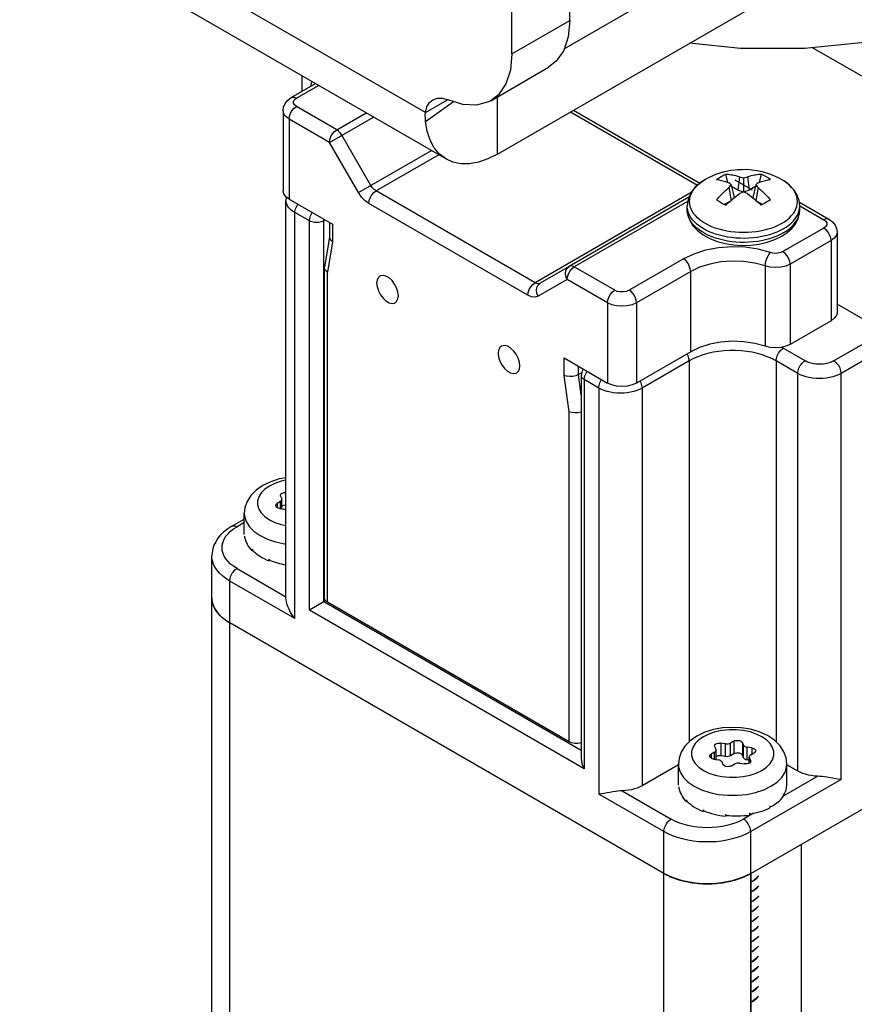
# Model space of a CAD drawing. Units: inches. Extents: x 0.5 to 33.6, y 0.5 to 21.6.
# Drawn here: x 31.7 to 32.1, y 9.9 to 10.4 of the extents above; entities that cross this region are included whole.
import ezdxf

# ---------------------------------------------------------------- set-up
doc = ezdxf.new("R2010")
doc.units = ezdxf.units.IN
doc.header["$LTSCALE"] = 1.87
doc.header["$MEASUREMENT"] = 0
doc.layers.get('0').update_dxf_attribs({"linetype": 'CONTINUOUS'})
doc.layers.add('AXIS', color=7, linetype='CONTINUOUS')
doc.layers.add('DATUM_CURVES', color=7, linetype='CONTINUOUS')

msp = doc.modelspace()

# ---------------------------------------------------------------- linework, layer by layer
at = {"color": 7, "linetype": 'CONTINUOUS'}
for p, q in [((31.89909, 10.36121), (31.70397, 10.47386)), ((31.96591, 10.3919), (32.0711, 10.45263)), ((31.90916, 10.33876), (31.71428, 10.45126)), ((31.93376, 10.34119), (32.0711, 10.42049)), ((32.11297, 10.37635), (32.08523, 10.39237)), ((31.8398, 10.37138), (31.8398, 10.3788)), ((31.83456, 10.36836), (31.84622, 10.37509)), ((31.83702, 10.36811), (31.84767, 10.37426)), ((31.84418, 10.37434), (31.84418, 10.37391)), ((31.84422, 10.37393), (31.84418, 10.37434)), ((31.89909, 10.36121), (31.90969, 10.36734)), ((31.93376, 10.34119), (31.93376, 10.36875)), ((31.83066, 10.36209), (31.83066, 10.32351)), ((31.85646, 10.35287), (31.83702, 10.36409)), ((31.89918, 10.35695), (31.91259, 10.36642)), ((31.97035, 10.36232), (32.0311, 10.32724)), ((31.83354, 10.35807), (31.83354, 10.31949)), ((31.85298, 10.34684), (31.83354, 10.35807)), ((31.85298, 10.34684), (31.87406, 10.35902)), ((31.85646, 10.35287), (31.87058, 10.36103)), ((31.96891, 10.36148), (32.02997, 10.32623)), ((31.87289, 10.32608), (31.85892, 10.35027)), ((31.86695, 10.32265), (31.85298, 10.34684)), ((31.86695, 10.32265), (31.902, 10.34289)), ((31.90548, 10.34088), (31.87535, 10.32348)), ((32.049, 10.33359), (32.04933, 10.33371)), ((32.04933, 10.33371), (32.05083, 10.33381)), ((32.05083, 10.33381), (32.0513, 10.33369)), ((32.04458, 10.32752), (32.04356, 10.33156)), ((32.05017, 10.33026), (32.0494, 10.32381)), ((32.05208, 10.32984), (32.05208, 10.32297)), ((32.05398, 10.33026), (32.05476, 10.32381)), ((32.0606, 10.33156), (32.05958, 10.32752)), ((32.04508, 10.32512), (32.04608, 10.3189)), ((32.04612, 10.32641), (32.04763, 10.32036)), ((32.0494, 10.32381), (32.04633, 10.32559)), ((32.05783, 10.32559), (32.05476, 10.32381)), ((32.05803, 10.32641), (32.05653, 10.32036)), ((32.05907, 10.32512), (32.05807, 10.3189)), ((31.83354, 10.31949), (31.85442, 10.30744)), ((31.95181, 10.27934), (31.87535, 10.32348)), ((32.02695, 10.32272), (31.95181, 10.27934)), ((32.02581, 10.3204), (31.96824, 10.28716)), ((32.04763, 10.32036), (32.04676, 10.31948)), ((32.05203, 10.32295), (32.0494, 10.32381)), ((32.05476, 10.32381), (32.05213, 10.32295)), ((32.0574, 10.31948), (32.05653, 10.32036)), ((31.832, 10.12779), (31.832, 10.31909)), ((31.94833, 10.27331), (31.87187, 10.31746)), ((32.02522, 10.3184), (31.9707, 10.28692)), ((32.04576, 10.31862), (32.04292, 10.31698)), ((32.06123, 10.31698), (32.0584, 10.31862)), ((32.07894, 10.31811), (32.09316, 10.30989)), ((32.07916, 10.31631), (32.0907, 10.30965)), ((31.83633, 10.11778), (31.83633, 10.31306)), ((31.84329, 10.30904), (31.83633, 10.31306)), ((31.84329, 10.1218), (31.84329, 10.30904)), ((31.85094, 10.30945), (31.85024, 10.30904)), ((31.85024, 10.12581), (31.85024, 10.30904)), ((31.85298, 10.30827), (31.85298, 10.30131)), ((31.85442, 10.30744), (31.85442, 10.29905)), ((32.0907, 10.30563), (32.07103, 10.29427)), ((31.85295, 10.30131), (31.85057, 10.28696)), ((31.85298, 10.30131), (31.85304, 10.30082)), ((32.09707, 10.30362), (32.09707, 10.26505)), ((31.85442, 10.29905), (31.85198, 10.28439)), ((32.09418, 10.2996), (32.07451, 10.28824)), ((32.09418, 10.2996), (32.09418, 10.26103)), ((32.02319, 10.29076), (31.9971, 10.2757)), ((31.85054, 10.28664), (31.85057, 10.28696)), ((31.85054, 10.12762), (31.85054, 10.28664)), ((31.96824, 10.28716), (31.95427, 10.2791)), ((31.99014, 10.2757), (31.9707, 10.28692)), ((32.06255, 10.28737), (32.06255, 10.24879)), ((32.07451, 10.28824), (32.07451, 10.24967)), ((31.85198, 10.12561), (31.85198, 10.28439)), ((32.02667, 10.28474), (32.00058, 10.26967)), ((32.02667, 10.24616), (32.02667, 10.28474)), ((31.96722, 10.28089), (31.95325, 10.27283)), ((31.98666, 10.26967), (31.96722, 10.28089)), ((31.98666, 10.26967), (31.98666, 10.23109)), ((32.00058, 10.26967), (32.00058, 10.23109)), ((32.11297, 10.25982), (32.09707, 10.26901)), ((32.09418, 10.26103), (32.07451, 10.24967)), ((32.12259, 10.25734), (32.09558, 10.24174)), ((32.13385, 10.25581), (32.09906, 10.23571)), ((32.07122, 10.24777), (32.0703, 10.24825)), ((32.02667, 10.24616), (32.00058, 10.23109)), ((32.08166, 10.24174), (32.07122, 10.24777)), ((31.96578, 10.23476), (31.96578, 10.24315)), ((31.96578, 10.24315), (31.98666, 10.23109)), ((31.97274, 10.23511), (31.97274, 10.23913)), ((32.02598, 10.24174), (32.00336, 10.22868)), ((32.02598, 10.24174), (32.02598, 10.05853)), ((32.06774, 10.24174), (32.06774, 10.0585)), ((32.07818, 10.23571), (32.06774, 10.24174)), ((31.96821, 10.21728), (31.96578, 10.23476)), ((31.97426, 10.23599), (31.97274, 10.23511)), ((31.97408, 10.22548), (31.97274, 10.23511)), ((31.97408, 10.23471), (31.97408, 10.0503)), ((32.07818, 10.04445), (32.07818, 10.23571)), ((32.09906, 10.04043), (32.09906, 10.23571)), ((31.97552, 10.2327), (31.97552, 10.04545)), ((31.98248, 10.22868), (31.97552, 10.2327)), ((31.98248, 10.22868), (31.98248, 10.0334)), ((32.00336, 10.22868), (32.00336, 10.03742)), ((31.96821, 10.05851), (31.96821, 10.21728)), ((31.82939, 10.17404), (31.8278, 10.17311)), ((31.8278, 10.17311), (31.8278, 10.17112)), ((31.82945, 10.17667), (31.82936, 10.17703)), ((31.82939, 10.17066), (31.82939, 10.17404)), ((31.82945, 10.17667), (31.83003, 10.17541)), ((31.83011, 10.17504), (31.83003, 10.17541)), ((31.83011, 10.17055), (31.83011, 10.17504)), ((31.81198, 10.15828), (31.81198, 10.16833)), ((31.8289, 10.17074), (31.83108, 10.1704)), ((31.80603, 10.16222), (31.81198, 10.16566)), ((31.81198, 10.164), (31.80849, 10.16198)), ((31.81213, 10.15739), (31.81213, 10.15659)), ((31.81213, 10.15739), (31.81215, 10.15726)), ((31.81224, 10.15659), (31.81213, 10.15659)), ((31.81215, 10.15726), (31.81215, 10.15692)), ((31.81583, 10.1511), (31.81583, 10.15029)), ((31.81583, 10.1511), (31.81595, 10.15098)), ((31.8162, 10.15042), (31.81583, 10.15029)), ((31.81595, 10.15098), (31.81595, 10.15065)), ((31.79636, 5.14523), (31.79636, 10.14791)), ((31.82386, 10.14633), (31.82386, 10.14553)), ((31.82386, 10.14633), (31.82406, 10.14626)), ((31.82423, 10.14586), (31.82386, 10.14553)), ((31.82406, 10.14626), (31.82406, 10.14593)), ((31.80849, 10.14189), (31.832, 10.12831)), ((31.80501, 5.13317), (31.80501, 10.13586)), ((31.83633, 10.11778), (31.80501, 10.13586)), ((31.79636, 10.12782), (31.79638, 10.12721)), ((31.85111, 10.12631), (31.84329, 10.1218)), ((31.97408, 10.05432), (31.85024, 10.12581)), ((31.96821, 10.05851), (31.85198, 10.12561)), ((31.97552, 10.04545), (31.84329, 10.1218)), ((32.0138, 9.99522), (31.80501, 10.11577)), ((32.0474, 10.05881), (32.04581, 10.05789)), ((32.0474, 10.05881), (32.0474, 10.05269)), ((32.03824, 10.05612), (32.03815, 10.05649)), ((32.03824, 10.05612), (32.03882, 10.05486)), ((32.03891, 10.0545), (32.03882, 10.05486)), ((32.03891, 10.05001), (32.03891, 10.0545)), ((32.04125, 10.05786), (32.04125, 10.05174)), ((32.04343, 10.05752), (32.04125, 10.05786)), ((32.04343, 10.0514), (32.04343, 10.05752)), ((32.04581, 10.05177), (32.04581, 10.05789)), ((32.05152, 10.05818), (32.05152, 10.05205)), ((32.0521, 10.05692), (32.05152, 10.05818)), ((32.0521, 10.05079), (32.0521, 10.05692)), ((32.05384, 10.04979), (32.05384, 10.05591)), ((32.05602, 10.05558), (32.05384, 10.05591)), ((32.05602, 10.05558), (32.05602, 10.05256)), ((32.03818, 10.05349), (32.03659, 10.05257)), ((32.03659, 10.05257), (32.03659, 10.05058)), ((32.03769, 10.05019), (32.03987, 10.04986)), ((32.03818, 10.05012), (32.03818, 10.05349)), ((32.04343, 10.0514), (32.04125, 10.05174)), ((32.0474, 10.05269), (32.04581, 10.05177)), ((32.0521, 10.05079), (32.05152, 10.05205)), ((32.05481, 10.04964), (32.05384, 10.04979)), ((32.05481, 10.04828), (32.05481, 10.05127)), ((32.05481, 10.05127), (32.05489, 10.05091)), ((32.05489, 10.04833), (32.05489, 10.05091)), ((32.05548, 10.04965), (32.05489, 10.05091)), ((32.05548, 10.04965), (32.05548, 10.04898)), ((32.05548, 10.04965), (32.05556, 10.04928)), ((32.05553, 10.05228), (32.05713, 10.0532)), ((32.05556, 9.99522), (32.15473, 10.05248)), ((32.02077, 10.04747), (32.00336, 10.03742)), ((32.02077, 10.03773), (32.02077, 10.04778)), ((32.04161, 10.04885), (32.0422, 10.04759)), ((32.04631, 10.04696), (32.04791, 10.04788)), ((32.05028, 10.04825), (32.05246, 10.04791)), ((32.07294, 10.0377), (32.07294, 10.04778)), ((32.07818, 10.04445), (32.07294, 10.04747)), ((32.09906, 10.04043), (32.05556, 10.01532)), ((32.08779, 10.04196), (32.07113, 10.03235)), ((32.02092, 10.03685), (32.02092, 10.03604)), ((32.02092, 10.03685), (32.02094, 10.03671)), ((32.02103, 10.03605), (32.02092, 10.03604)), ((32.02094, 10.03671), (32.02094, 10.03638)), ((32.0138, 10.01532), (31.98248, 10.0334)), ((31.99374, 10.03493), (32.01728, 10.02134)), ((32.02462, 10.03055), (32.02462, 10.02975)), ((32.02462, 10.03055), (32.02474, 10.03044)), ((32.02474, 10.03044), (32.02474, 10.03011)), ((32.07121, 10.03302), (32.07125, 10.03309)), ((32.07121, 10.03302), (32.07121, 10.03222)), ((32.07129, 10.03282), (32.07121, 10.03284)), ((32.07125, 10.03309), (32.07129, 10.03315)), ((32.07129, 10.03315), (32.07129, 10.03282)), ((32.02499, 10.02988), (32.02462, 10.02975)), ((32.03265, 10.02579), (32.03265, 10.02499)), ((32.03265, 10.02579), (32.03285, 10.02572)), ((32.03285, 10.02572), (32.03285, 10.02539)), ((32.06481, 10.0275), (32.06498, 10.02759)), ((32.06481, 10.0275), (32.06481, 10.02669)), ((32.06498, 10.02726), (32.06483, 10.02736)), ((32.06498, 10.02759), (32.06498, 10.02726)), ((32.03303, 10.02532), (32.03265, 10.02499)), ((32.04345, 10.02349), (32.04345, 10.02269)), ((32.04345, 10.02349), (32.04368, 10.02347)), ((32.04363, 10.02345), (32.04345, 10.02269)), ((32.04368, 10.02347), (32.04368, 10.02314)), ((32.05692, 10.02414), (32.05208, 10.02134)), ((32.05492, 10.0241), (32.05514, 10.02414)), ((32.05492, 10.0241), (32.05492, 10.02329)), ((32.05514, 10.02381), (32.05502, 10.02409)), ((32.05514, 10.02414), (32.05514, 10.02381)), ((32.0138, 5.01263), (32.0138, 10.01532)), ((32.05556, 5.01263), (32.05556, 10.01532)), ((32.07979, 10.00922), (32.07979, 5.04671)), ((32.05568, 9.9953), (32.05568, 5.03279)), ((32.05674, 9.99173), (32.05568, 9.99116)), ((32.05568, 9.99108), (32.05674, 9.99165)), ((32.05674, 9.98691), (32.05568, 9.98634)), ((32.05568, 9.98626), (32.05674, 9.98683)), ((32.05674, 9.98208), (32.05568, 9.98152)), ((32.05568, 9.98143), (32.05674, 9.982)), ((32.05674, 9.97726), (32.05568, 9.97669)), ((32.05568, 9.97661), (32.05674, 9.97718)), ((32.05674, 9.97244), (32.05568, 9.97187)), ((32.05568, 9.97179), (32.05674, 9.97236)), ((32.05674, 9.96762), (32.05568, 9.96705)), ((32.05568, 9.96697), (32.05674, 9.96754)), ((32.05674, 9.9628), (32.05568, 9.96223)), ((32.05568, 9.96215), (32.05674, 9.96272)), ((32.05674, 9.95798), (32.05568, 9.95741)), ((32.05568, 9.95733), (32.05674, 9.9579)), ((32.05674, 9.95315), (32.05568, 9.95258)), ((32.05568, 9.9525), (32.05674, 9.95307)), ((32.05674, 9.94833), (32.05568, 9.94776)), ((32.05568, 9.94768), (32.05674, 9.94825)), ((32.05674, 9.94351), (32.05568, 9.94294)), ((32.05568, 9.94286), (32.05674, 9.94343)), ((32.05674, 9.93869), (32.05568, 9.93812)), ((32.05568, 9.93804), (32.05674, 9.93861)), ((32.05674, 9.93387), (32.05568, 9.9333)), ((32.05568, 9.93322), (32.05674, 9.93379))]:
    msp.add_line(p, q, dxfattribs=at)
for points in [[(31.84418, 10.37434), (31.84426, 10.37547), (31.8444, 10.37614)], [(31.83066, 10.36209), (31.83089, 10.36383), (31.83161, 10.36551), (31.83283, 10.36705), (31.83456, 10.36836)], [(31.83456, 10.36836), (31.83498, 10.36853), (31.83595, 10.36854), (31.83702, 10.36811)], [(31.83702, 10.36409), (31.83612, 10.36481), (31.83564, 10.36566), (31.83564, 10.36655), (31.83612, 10.3674), (31.83702, 10.36811)], [(31.83354, 10.35807), (31.83198, 10.35924), (31.83099, 10.36061), (31.83066, 10.36209)], [(31.83354, 10.35807), (31.83371, 10.35941), (31.83421, 10.36081), (31.83498, 10.36215), (31.83595, 10.36328), (31.83702, 10.36409)], [(31.89918, 10.35695), (31.89907, 10.35836), (31.89904, 10.35978), (31.89909, 10.36121)], [(31.85298, 10.34684), (31.85315, 10.34819), (31.85364, 10.34959), (31.85441, 10.35093), (31.85539, 10.35206), (31.85646, 10.35287)], [(31.85892, 10.35027), (31.8582, 10.35133), (31.85736, 10.35222), (31.85646, 10.35287)], [(31.90916, 10.33876), (31.90589, 10.34123), (31.90338, 10.34424), (31.9014, 10.34792), (31.89999, 10.35218), (31.89918, 10.35695)], [(31.93376, 10.34119), (31.92916, 10.33889), (31.92464, 10.33733), (31.92027, 10.33655), (31.91615, 10.33655), (31.91233, 10.33735), (31.90916, 10.33876)], [(32.03912, 10.329), (32.03983, 10.32949), (32.04055, 10.32996), (32.04129, 10.3304)], [(32.03912, 10.329), (32.03969, 10.32891), (32.04027, 10.32881), (32.04087, 10.32868), (32.04147, 10.32854), (32.04208, 10.32837), (32.04271, 10.32818), (32.04341, 10.32795), (32.04419, 10.32767), (32.04508, 10.32732)], [(32.04129, 10.3304), (32.04204, 10.33081), (32.04279, 10.3312), (32.04356, 10.33156)], [(32.04356, 10.33156), (32.04422, 10.33153), (32.04489, 10.33147), (32.04557, 10.33139), (32.04624, 10.33129), (32.04692, 10.33117), (32.04762, 10.33101), (32.04838, 10.33082), (32.04922, 10.33058), (32.05017, 10.33026)], [(32.05017, 10.33026), (32.05084, 10.33012), (32.05147, 10.32999), (32.05208, 10.32984)], [(32.05208, 10.32984), (32.05269, 10.32999), (32.05331, 10.33013), (32.05398, 10.33026)], [(32.05398, 10.33026), (32.05494, 10.33058), (32.05578, 10.33082), (32.05654, 10.33102), (32.05725, 10.33117), (32.05792, 10.33129), (32.0586, 10.3314), (32.05927, 10.33147), (32.05994, 10.33153), (32.0606, 10.33156)], [(32.05907, 10.32732), (32.05997, 10.32767), (32.06075, 10.32796), (32.06145, 10.32818), (32.06209, 10.32838), (32.0627, 10.32854), (32.06329, 10.32868), (32.06388, 10.32881), (32.06447, 10.32891), (32.06504, 10.329)], [(32.06504, 10.329), (32.0636, 10.32996), (32.06212, 10.33081), (32.0606, 10.33156)], [(31.87535, 10.32348), (31.87445, 10.32414), (31.87361, 10.32503), (31.87289, 10.32608)], [(32.03912, 10.31916), (32.03969, 10.31984), (32.04028, 10.32051), (32.04087, 10.32116), (32.04147, 10.3218), (32.04208, 10.32242), (32.04272, 10.32304), (32.04341, 10.32368), (32.04419, 10.32437), (32.04508, 10.32512)], [(32.04612, 10.32641), (32.04579, 10.32671), (32.04544, 10.32701), (32.04508, 10.32732)], [(32.04508, 10.32512), (32.04544, 10.32558), (32.04579, 10.32601), (32.04612, 10.32641)], [(32.05907, 10.32732), (32.05871, 10.32701), (32.05836, 10.32671), (32.05803, 10.32641)], [(32.05803, 10.32641), (32.05837, 10.32601), (32.05871, 10.32558), (32.05907, 10.32512)], [(32.05907, 10.32512), (32.05997, 10.32437), (32.06075, 10.32368), (32.06145, 10.32303), (32.06209, 10.32241), (32.0627, 10.32179), (32.06329, 10.32115), (32.06388, 10.32051), (32.06447, 10.31984), (32.06504, 10.31916)], [(31.83354, 10.31949), (31.83198, 10.32067), (31.83099, 10.32204), (31.83066, 10.32351)], [(31.83215, 10.32054), (31.83208, 10.32023), (31.832, 10.31909)], [(31.87187, 10.31746), (31.87007, 10.31877), (31.86839, 10.32054), (31.86695, 10.32265)], [(31.87187, 10.31746), (31.87204, 10.3188), (31.87253, 10.3202), (31.8733, 10.32153), (31.87427, 10.32266), (31.87535, 10.32348)], [(32.03912, 10.31916), (32.04055, 10.31836), (32.04204, 10.31751), (32.04356, 10.3166)], [(32.04356, 10.3166), (32.04422, 10.31723), (32.04489, 10.31785), (32.04557, 10.31845), (32.04624, 10.31904), (32.04692, 10.31962), (32.04762, 10.32021), (32.04838, 10.32081), (32.04922, 10.32147), (32.05017, 10.32218)], [(32.05208, 10.32297), (32.05147, 10.32272), (32.05084, 10.32246), (32.05017, 10.32218)], [(32.05398, 10.32218), (32.05331, 10.32247), (32.05268, 10.32273), (32.05208, 10.32297)], [(32.05398, 10.32218), (32.05494, 10.32146), (32.05578, 10.32081), (32.05654, 10.32019), (32.05725, 10.31961), (32.05792, 10.31903), (32.0586, 10.31844), (32.05927, 10.31784), (32.05994, 10.31722), (32.0606, 10.3166)], [(32.06504, 10.31916), (32.06433, 10.31877), (32.0636, 10.31836), (32.06286, 10.31794)], [(31.83633, 10.31306), (31.83522, 10.31378), (31.83426, 10.31456), (31.83346, 10.31539), (31.83283, 10.31628), (31.83237, 10.31719), (31.83209, 10.31814), (31.832, 10.31909)], [(31.83633, 10.31306), (31.83636, 10.31366), (31.83647, 10.31428), (31.83664, 10.31491), (31.83688, 10.31555), (31.83718, 10.31619), (31.83753, 10.31679), (31.83772, 10.31708)], [(32.06286, 10.31794), (32.06212, 10.31751), (32.06136, 10.31706), (32.0606, 10.3166)], [(31.84329, 10.30904), (31.84332, 10.30964), (31.84343, 10.31026), (31.8436, 10.31089), (31.84384, 10.31154), (31.84413, 10.31217), (31.84449, 10.31277), (31.84468, 10.31306)], [(31.85024, 10.30904), (31.85021, 10.30964), (31.85017, 10.30989)], [(32.09316, 10.30989), (32.09275, 10.31006), (32.09178, 10.31007), (32.0907, 10.30965)], [(32.0907, 10.30965), (32.09161, 10.30893), (32.09208, 10.30809), (32.09208, 10.30719), (32.09161, 10.30635), (32.0907, 10.30563)], [(32.09316, 10.30989), (32.09489, 10.30859), (32.0961, 10.30707), (32.09682, 10.30539), (32.09707, 10.30362)], [(31.85024, 10.30904), (31.84971, 10.30878), (31.84912, 10.30856), (31.84848, 10.30839), (31.84781, 10.30828), (31.84712, 10.30822), (31.84641, 10.30822), (31.84572, 10.30828), (31.84505, 10.30839), (31.84441, 10.30856), (31.84382, 10.30878), (31.84329, 10.30904)], [(32.09418, 10.2996), (32.09401, 10.30094), (32.09352, 10.30235), (32.09275, 10.30368), (32.09178, 10.30481), (32.0907, 10.30563)], [(31.85304, 10.30082), (31.85352, 10.29988), (31.85442, 10.29905)], [(32.09707, 10.30362), (32.09673, 10.30215), (32.09575, 10.30078), (32.09418, 10.2996)], [(32.06505, 10.29383), (32.05921, 10.29542), (32.05292, 10.29635), (32.04645, 10.29658), (32.04001, 10.29611), (32.03385, 10.29495), (32.02816, 10.29314), (32.02319, 10.29076)], [(32.02667, 10.28474), (32.0265, 10.28608), (32.02601, 10.28748), (32.02524, 10.28882), (32.02427, 10.28995), (32.02319, 10.29076)], [(32.06255, 10.28737), (32.06267, 10.28873), (32.06303, 10.2902), (32.06358, 10.29163), (32.06428, 10.29288), (32.06505, 10.29383)], [(32.07103, 10.29427), (32.07001, 10.29382), (32.06881, 10.29353), (32.06752, 10.29344), (32.06623, 10.29354), (32.06505, 10.29383)], [(32.07451, 10.28824), (32.07434, 10.28958), (32.07384, 10.29099), (32.07307, 10.29232), (32.0721, 10.29345), (32.07103, 10.29427)], [(31.85198, 10.28439), (31.85108, 10.28521), (31.8506, 10.28615), (31.85054, 10.28664)], [(31.96722, 10.28089), (31.96663, 10.28231), (31.96644, 10.28378), (31.96666, 10.28517), (31.96728, 10.28633), (31.96824, 10.28716)], [(31.96722, 10.28089), (31.96739, 10.28223), (31.96788, 10.28364), (31.96865, 10.28497), (31.96962, 10.2861), (31.9707, 10.28692)], [(31.9707, 10.28692), (31.9698, 10.2873), (31.96896, 10.28738), (31.96824, 10.28716)], [(32.06255, 10.28737), (32.05752, 10.28873), (32.05214, 10.28952), (32.0466, 10.28972), (32.0411, 10.28932), (32.03582, 10.28833), (32.03095, 10.28678), (32.02667, 10.28474)], [(32.07451, 10.28824), (32.07245, 10.28734), (32.07006, 10.28677), (32.06749, 10.28658), (32.06493, 10.28678), (32.06255, 10.28737)], [(31.94833, 10.27331), (31.9485, 10.27465), (31.94899, 10.27606), (31.94976, 10.27739), (31.95073, 10.27852), (31.95181, 10.27934)], [(31.95427, 10.2791), (31.95355, 10.27887), (31.95271, 10.27896), (31.95181, 10.27934)], [(31.95325, 10.27283), (31.95266, 10.27424), (31.95247, 10.27571), (31.95269, 10.2771), (31.95331, 10.27827), (31.95427, 10.2791)], [(31.95325, 10.27283), (31.95181, 10.27238), (31.95013, 10.27255), (31.94833, 10.27331)], [(31.98666, 10.26967), (31.98683, 10.27101), (31.98732, 10.27241), (31.98809, 10.27375), (31.98906, 10.27488), (31.99014, 10.2757)], [(31.9971, 10.2757), (31.99586, 10.27518), (31.99439, 10.2749), (31.99284, 10.2749), (31.99138, 10.27518), (31.99014, 10.2757)], [(32.00058, 10.26967), (32.0004, 10.27101), (31.99991, 10.27241), (31.99914, 10.27375), (31.99817, 10.27488), (31.9971, 10.2757)], [(32.00058, 10.26967), (31.99854, 10.26877), (31.99616, 10.2682), (31.99362, 10.268), (31.99107, 10.2682), (31.98869, 10.26877), (31.98666, 10.26967)], [(32.09707, 10.26505), (32.09673, 10.26358), (32.09575, 10.26221), (32.09418, 10.26103)], [(32.06255, 10.24879), (32.05752, 10.25015), (32.05215, 10.25095), (32.0466, 10.25115), (32.0411, 10.25074), (32.03582, 10.24975), (32.03095, 10.24821), (32.02667, 10.24616)], [(32.07451, 10.24967), (32.07245, 10.24876), (32.07006, 10.24819), (32.06749, 10.24801), (32.06493, 10.24821), (32.06255, 10.24879)], [(32.02598, 10.24174), (32.02594, 10.24233), (32.02584, 10.24296), (32.02566, 10.24359), (32.02543, 10.24423), (32.02513, 10.24486), (32.02495, 10.24517)], [(32.06774, 10.24174), (32.06572, 10.2428), (32.06354, 10.24375), (32.06123, 10.24458), (32.05878, 10.24528), (32.05624, 10.24585), (32.05362, 10.24628), (32.05094, 10.24657), (32.04822, 10.24672), (32.04549, 10.24672), (32.04278, 10.24657), (32.0401, 10.24628), (32.03747, 10.24585), (32.03493, 10.24528), (32.03249, 10.24458), (32.03017, 10.24375), (32.02799, 10.2428), (32.02598, 10.24174)], [(32.06774, 10.24174), (32.06777, 10.24233), (32.06788, 10.24296), (32.06805, 10.24359), (32.06829, 10.24423), (32.06859, 10.24486), (32.06894, 10.24547), (32.06933, 10.24604), (32.06977, 10.24657), (32.07024, 10.24704), (32.07072, 10.24744), (32.07122, 10.24777)], [(32.07818, 10.23571), (32.07821, 10.23631), (32.07832, 10.23693), (32.07849, 10.23757), (32.07873, 10.23821), (32.07903, 10.23884), (32.07938, 10.23944), (32.07977, 10.24002), (32.08021, 10.24054), (32.08068, 10.24101), (32.08116, 10.24142), (32.08166, 10.24174)], [(32.09558, 10.24174), (32.09469, 10.24129), (32.09371, 10.2409), (32.09266, 10.24058), (32.09154, 10.24034), (32.09039, 10.24017), (32.08921, 10.24009), (32.08802, 10.24009), (32.08684, 10.24017), (32.08569, 10.24034), (32.08457, 10.24058), (32.08352, 10.2409), (32.08254, 10.24129), (32.08166, 10.24174)], [(32.09906, 10.23571), (32.09902, 10.23631), (32.09891, 10.23693), (32.09874, 10.23757), (32.0985, 10.23821), (32.09821, 10.23884), (32.09785, 10.23944), (32.09746, 10.24002), (32.09702, 10.24054), (32.09656, 10.24101), (32.09607, 10.24142), (32.09558, 10.24174)], [(31.97274, 10.23511), (31.97149, 10.23457), (31.97002, 10.23425), (31.96848, 10.23417), (31.96702, 10.23435), (31.96578, 10.23476)], [(31.97514, 10.23774), (31.97487, 10.23738), (31.97453, 10.23677), (31.97428, 10.23611), (31.97413, 10.23542), (31.97408, 10.23471)], [(31.97552, 10.2327), (31.97506, 10.23301), (31.97468, 10.23335), (31.97439, 10.23372), (31.97419, 10.23411), (31.97409, 10.23451), (31.97408, 10.23471)], [(31.97552, 10.2327), (31.97556, 10.23329), (31.97566, 10.23391), (31.97583, 10.23455), (31.97607, 10.23519), (31.97637, 10.23582), (31.97672, 10.23643), (31.97692, 10.23672)], [(32.09906, 10.23571), (32.09782, 10.23508), (32.09647, 10.23452), (32.09502, 10.23406), (32.09349, 10.2337), (32.0919, 10.23343), (32.09027, 10.23327), (32.08862, 10.23322), (32.08696, 10.23327), (32.08533, 10.23343), (32.08374, 10.2337), (32.08221, 10.23406), (32.08076, 10.23452), (32.07941, 10.23508), (32.07818, 10.23571)], [(31.98248, 10.22868), (31.98252, 10.22927), (31.98262, 10.2299), (31.98279, 10.23053), (31.98303, 10.23117), (31.98333, 10.2318), (31.98368, 10.23241), (31.98388, 10.2327)], [(32.00058, 10.23109), (31.99854, 10.23019), (31.99616, 10.22962), (31.99362, 10.22943), (31.99107, 10.22962), (31.98869, 10.23019), (31.98666, 10.23109)], [(32.00336, 10.22868), (32.00332, 10.22927), (32.00322, 10.2299), (32.00304, 10.23053), (32.00281, 10.23117), (32.00251, 10.2318), (32.00233, 10.23211)], [(32.00336, 10.22868), (32.00212, 10.22805), (32.00077, 10.22749), (31.99933, 10.22703), (31.9978, 10.22666), (31.9962, 10.2264), (31.99457, 10.22624), (31.99292, 10.22619), (31.99127, 10.22624), (31.98963, 10.2264), (31.98804, 10.22666), (31.98651, 10.22703), (31.98506, 10.22749), (31.98371, 10.22805), (31.98248, 10.22868)], [(31.97408, 10.21716), (31.97392, 10.21709), (31.97246, 10.21677), (31.97092, 10.21669), (31.96946, 10.21687), (31.96821, 10.21728)], [(31.82092, 10.18184), (31.81766, 10.17956), (31.81512, 10.17695), (31.81335, 10.17416), (31.81232, 10.17126), (31.81198, 10.16833)], [(31.832, 10.18551), (31.82884, 10.18494), (31.82469, 10.18364), (31.82092, 10.18184)], [(31.832, 10.18429), (31.82968, 10.18381), (31.82669, 10.18281), (31.82404, 10.18153)], [(31.82404, 10.18153), (31.82182, 10.18), (31.82009, 10.17827), (31.81891, 10.17639), (31.81831, 10.17443), (31.81831, 10.17243), (31.81891, 10.17047), (31.82009, 10.16859), (31.82182, 10.16686), (31.82404, 10.16533), (31.82669, 10.16405), (31.82968, 10.16305), (31.832, 10.16256)], [(31.82936, 10.17703), (31.82936, 10.17709), (31.8295, 10.1775), (31.82984, 10.17788), (31.83036, 10.17818), (31.83101, 10.17837), (31.83173, 10.17845), (31.832, 10.17844)], [(31.82708, 10.17211), (31.82712, 10.17237), (31.82736, 10.17277), (31.8278, 10.17311)], [(31.82939, 10.17404), (31.82978, 10.17433), (31.83003, 10.17467), (31.83011, 10.17504)], [(31.832, 10.17231), (31.83173, 10.17233), (31.83101, 10.17225), (31.83036, 10.17205), (31.83011, 10.17191)], [(31.81198, 10.16833), (31.81208, 10.16701), (31.81287, 10.16443), (31.81443, 10.16196), (31.8167, 10.15969), (31.81962, 10.15768), (31.8231, 10.15599)], [(31.8289, 10.17074), (31.82823, 10.17091), (31.82767, 10.17118), (31.82728, 10.17154), (31.82709, 10.17195), (31.82708, 10.17211)], [(31.832, 10.17011), (31.83167, 10.17026), (31.83108, 10.1704)], [(31.80603, 10.16222), (31.80401, 10.16093), (31.8022, 10.15952), (31.80062, 10.158), (31.79929, 10.15641), (31.79822, 10.15476), (31.79739, 10.15307), (31.79682, 10.15136), (31.79647, 10.14964), (31.79636, 10.14791)], [(31.80849, 10.14189), (31.80687, 10.14292), (31.80543, 10.14404), (31.80419, 10.14523), (31.80315, 10.14649), (31.80234, 10.14781), (31.80175, 10.14916), (31.8014, 10.15054), (31.80128, 10.15193), (31.8014, 10.15332), (31.80175, 10.1547), (31.80234, 10.15606), (31.80315, 10.15737), (31.80419, 10.15863), (31.80543, 10.15983), (31.80687, 10.16095), (31.80849, 10.16198)], [(31.80603, 10.16222), (31.80621, 10.16231), (31.8066, 10.16243), (31.80704, 10.16245), (31.80751, 10.16238), (31.80799, 10.16222), (31.80849, 10.16198)], [(31.8231, 10.15599), (31.82704, 10.15468), (31.83131, 10.15378), (31.832, 10.15371)], [(31.80501, 10.13586), (31.80317, 10.13702), (31.80153, 10.13828), (31.80009, 10.13962), (31.79887, 10.14103), (31.79789, 10.1425), (31.79714, 10.14401), (31.79664, 10.14556), (31.79639, 10.14713), (31.79636, 10.14791)], [(31.80501, 10.13586), (31.80504, 10.13645), (31.80515, 10.13707), (31.80532, 10.13771), (31.80556, 10.13835), (31.80586, 10.13898), (31.80621, 10.13959), (31.80661, 10.14016), (31.80704, 10.14069), (31.80751, 10.14116), (31.80799, 10.14156), (31.80849, 10.14189)], [(31.80501, 10.11577), (31.80317, 10.11693), (31.80153, 10.11819), (31.80009, 10.11953), (31.79887, 10.12094), (31.79789, 10.1224), (31.79714, 10.12392), (31.79664, 10.12547), (31.79639, 10.12704), (31.79636, 10.12782)], [(31.79638, 10.12721), (31.79643, 10.12661), (31.79653, 10.126), (31.79666, 10.1254), (31.79683, 10.1248), (31.79703, 10.1242), (31.79728, 10.12361), (31.79755, 10.12302), (31.79787, 10.12244), (31.79822, 10.12186), (31.79861, 10.1213), (31.79903, 10.12074), (31.79948, 10.12019), (31.79997, 10.11965), (31.80049, 10.11912), (31.80105, 10.11861), (31.80163, 10.1181), (31.80225, 10.11761), (31.80289, 10.11713)], [(31.83633, 10.11778), (31.83522, 10.11927), (31.83427, 10.12079), (31.83349, 10.12227), (31.8329, 10.12365), (31.83248, 10.12489), (31.83221, 10.12597), (31.83206, 10.1269), (31.832, 10.12767), (31.832, 10.12779)], [(31.85198, 10.12561), (31.85108, 10.12633), (31.8506, 10.12718), (31.85054, 10.12762)], [(31.80289, 10.11713), (31.80357, 10.11666), (31.80427, 10.11621), (31.80501, 10.11577)], [(32.07294, 10.04778), (32.07259, 10.05077), (32.07151, 10.05374), (32.06966, 10.05659), (32.06699, 10.05925), (32.0636, 10.06152), (32.05969, 10.0633), (32.05545, 10.06454), (32.05102, 10.06527), (32.0465, 10.06548), (32.04201, 10.06519), (32.03763, 10.0644), (32.03349, 10.06309), (32.02971, 10.06129)], [(32.06088, 10.04479), (32.0631, 10.04632), (32.06483, 10.04805), (32.06601, 10.04992), (32.06661, 10.05189), (32.06661, 10.05388), (32.06601, 10.05585), (32.06483, 10.05772), (32.0631, 10.05945), (32.06088, 10.06098), (32.05823, 10.06227), (32.05524, 10.06326), (32.05199, 10.06395), (32.04859, 10.06429), (32.04513, 10.06429), (32.04172, 10.06395), (32.03848, 10.06326), (32.03548, 10.06227), (32.03283, 10.06098)], [(32.02971, 10.06129), (32.02645, 10.05902), (32.02391, 10.05641), (32.02214, 10.05361), (32.02111, 10.05072), (32.02077, 10.04778)], [(32.03283, 10.06098), (32.03061, 10.05945), (32.02888, 10.05772), (32.0277, 10.05585), (32.0271, 10.05388), (32.0271, 10.05189), (32.0277, 10.04992), (32.02888, 10.04805), (32.03061, 10.04632), (32.03283, 10.04479), (32.03548, 10.04351), (32.03848, 10.04251), (32.04172, 10.04183), (32.04513, 10.04148), (32.04859, 10.04148), (32.05199, 10.04183), (32.05524, 10.04251), (32.05823, 10.04351), (32.06088, 10.04479)], [(32.0474, 10.05881), (32.04799, 10.05907), (32.04868, 10.0592), (32.04942, 10.05922), (32.05013, 10.05911), (32.05075, 10.05889), (32.05123, 10.05856), (32.05152, 10.05818)], [(31.97408, 10.05805), (31.97393, 10.05799), (31.97246, 10.05771), (31.97092, 10.05771), (31.96946, 10.05799), (31.96821, 10.05851)], [(32.03815, 10.05649), (32.03816, 10.05654), (32.03829, 10.05696), (32.03863, 10.05733), (32.03915, 10.05763), (32.0398, 10.05783), (32.04052, 10.05791), (32.04125, 10.05786)], [(32.03818, 10.05349), (32.03858, 10.05379), (32.03882, 10.05413), (32.03891, 10.0545)], [(32.04343, 10.05752), (32.04407, 10.05748), (32.0447, 10.05752), (32.0453, 10.05767), (32.04581, 10.05789)], [(32.0521, 10.05692), (32.05235, 10.05658), (32.05274, 10.05628), (32.05325, 10.05606), (32.05384, 10.05591)], [(32.05602, 10.05558), (32.05669, 10.05541), (32.05725, 10.05513), (32.05764, 10.05477), (32.05783, 10.05436), (32.05785, 10.0542)], [(32.05785, 10.0542), (32.0578, 10.05394), (32.05756, 10.05354), (32.05713, 10.0532)], [(31.97408, 10.0503), (31.97409, 10.05), (31.97412, 10.04953), (31.97419, 10.04906), (31.97428, 10.04859), (31.97439, 10.04812), (31.97453, 10.04765), (31.9747, 10.04719), (31.97488, 10.04674), (31.97508, 10.0463), (31.97529, 10.04587), (31.97552, 10.04545)], [(32.03587, 10.05157), (32.03591, 10.05183), (32.03615, 10.05223), (32.03659, 10.05257)], [(32.03769, 10.05019), (32.03702, 10.05036), (32.03646, 10.05064), (32.03607, 10.051), (32.03588, 10.05141), (32.03587, 10.05157)], [(32.04125, 10.05174), (32.04052, 10.05179), (32.0398, 10.05171), (32.03915, 10.05151), (32.03891, 10.05137)], [(32.04161, 10.04885), (32.04137, 10.0492), (32.04097, 10.04949), (32.04047, 10.04972), (32.03987, 10.04986)], [(32.04581, 10.05177), (32.0453, 10.05154), (32.0447, 10.0514), (32.04407, 10.05135), (32.04343, 10.0514)], [(32.05152, 10.05205), (32.05123, 10.05244), (32.05075, 10.05276), (32.05013, 10.05299), (32.04942, 10.0531), (32.04868, 10.05308), (32.04799, 10.05294), (32.0474, 10.05269)], [(32.05384, 10.04979), (32.05325, 10.04993), (32.05274, 10.05016), (32.05235, 10.05045), (32.0521, 10.05079)], [(32.05553, 10.05228), (32.05514, 10.05199), (32.05489, 10.05164), (32.05481, 10.05127)], [(32.05556, 10.04928), (32.05556, 10.04923), (32.05542, 10.04881), (32.05508, 10.04844)], [(32.02077, 10.04778), (32.02087, 10.04647), (32.02166, 10.04388), (32.02322, 10.04142), (32.02549, 10.03915), (32.02841, 10.03713), (32.0319, 10.03545)], [(32.04631, 10.04696), (32.04572, 10.04671), (32.04503, 10.04657), (32.0443, 10.04655), (32.04359, 10.04666), (32.04297, 10.04689), (32.04249, 10.04721), (32.0422, 10.04759)], [(32.05028, 10.04825), (32.04965, 10.04829), (32.04901, 10.04825), (32.04842, 10.0481), (32.04791, 10.04788)], [(32.05508, 10.04844), (32.05456, 10.04814), (32.05391, 10.04794), (32.05319, 10.04786), (32.05246, 10.04791)], [(32.0653, 10.03713), (32.06822, 10.03915), (32.0705, 10.04142), (32.07205, 10.04389), (32.07284, 10.04647), (32.07294, 10.04778)], [(32.08779, 10.04196), (32.08626, 10.04206), (32.08476, 10.04225), (32.0833, 10.04252), (32.08189, 10.04289), (32.08056, 10.04333), (32.07932, 10.04385), (32.07818, 10.04445)], [(32.09906, 10.04043), (32.09782, 10.04057), (32.09648, 10.04077), (32.09509, 10.041), (32.0937, 10.04123), (32.09236, 10.04146), (32.09109, 10.04165), (32.0899, 10.0418), (32.0888, 10.04191), (32.08779, 10.04196)], [(32.00336, 10.03742), (32.00222, 10.03682), (32.00097, 10.0363), (31.99964, 10.03585), (31.99824, 10.03549), (31.99677, 10.03521), (31.99527, 10.03503), (31.99374, 10.03493)], [(32.0319, 10.03545), (32.03583, 10.03413), (32.04011, 10.03324), (32.04458, 10.03278), (32.04913, 10.03278), (32.05361, 10.03324), (32.05788, 10.03413)], [(32.05788, 10.03413), (32.06182, 10.03545), (32.0653, 10.03713)], [(31.99374, 10.03493), (31.99273, 10.03488), (31.99163, 10.03477), (31.99044, 10.03462), (31.98917, 10.03442), (31.98784, 10.0342), (31.98645, 10.03397), (31.98506, 10.03373), (31.98372, 10.03354), (31.98248, 10.0334)], [(32.0138, 10.01532), (32.01383, 10.01591), (32.01394, 10.01653), (32.01411, 10.01717), (32.01435, 10.01781), (32.01465, 10.01844), (32.015, 10.01905), (32.0154, 10.01962), (32.01583, 10.02015), (32.0163, 10.02061), (32.01678, 10.02102), (32.01728, 10.02134)], [(32.05208, 10.02134), (32.05029, 10.02041), (32.04835, 10.01958), (32.04628, 10.01886), (32.0441, 10.01826), (32.04182, 10.01779), (32.03948, 10.01746), (32.03709, 10.01725), (32.03468, 10.01718), (32.03227, 10.01725), (32.02988, 10.01746), (32.02753, 10.01779), (32.02526, 10.01826), (32.02308, 10.01886), (32.02101, 10.01958), (32.01907, 10.02041), (32.01728, 10.02134)], [(32.05556, 10.01532), (32.05552, 10.01591), (32.05542, 10.01653), (32.05524, 10.01717), (32.055, 10.01781), (32.05471, 10.01844), (32.05436, 10.01905), (32.05396, 10.01962), (32.05352, 10.02015), (32.05306, 10.02061), (32.05257, 10.02102), (32.05208, 10.02134)], [(32.05556, 10.01532), (32.05354, 10.01425), (32.05137, 10.01331), (32.04905, 10.01248), (32.0466, 10.01178), (32.04406, 10.01121), (32.04144, 10.01078), (32.03876, 10.01049), (32.03604, 10.01034), (32.03331, 10.01034), (32.0306, 10.01049), (32.02792, 10.01078), (32.02529, 10.01121), (32.02275, 10.01178), (32.02031, 10.01248), (32.01799, 10.01331), (32.01581, 10.01425), (32.0138, 10.01532)], [(32.05556, 9.99522), (32.05354, 9.99416), (32.05137, 9.99321), (32.04905, 9.99239), (32.0466, 9.99168), (32.04406, 9.99112), (32.04144, 9.99068), (32.03876, 9.99039), (32.03604, 9.99025), (32.03331, 9.99025), (32.0306, 9.99039), (32.02792, 9.99068), (32.02529, 9.99112), (32.02275, 9.99168), (32.02031, 9.99239), (32.01799, 9.99321), (32.01581, 9.99416), (32.0138, 9.99522)], [(32.0138, 9.99522), (32.01456, 9.9948), (32.01534, 9.9944)], [(32.01534, 9.9944), (32.01615, 9.994), (32.01698, 9.99363), (32.01784, 9.99328), (32.01871, 9.99294), (32.01961, 9.99262), (32.02053, 9.99232), (32.02146, 9.99203), (32.02241, 9.99177), (32.02338, 9.99153), (32.02436, 9.99131), (32.02535, 9.9911), (32.02636, 9.99092), (32.02738, 9.99076), (32.0284, 9.99062), (32.02944, 9.9905), (32.03048, 9.9904), (32.03152, 9.99033), (32.03257, 9.99027), (32.03362, 9.99024), (32.03468, 9.99023), (32.03573, 9.99024), (32.03678, 9.99027), (32.03783, 9.99033), (32.03888, 9.9904), (32.03992, 9.9905), (32.04095, 9.99062), (32.04198, 9.99076), (32.043, 9.99092), (32.044, 9.9911), (32.045, 9.99131), (32.04598, 9.99153), (32.04694, 9.99177), (32.0479, 9.99203), (32.04883, 9.99232), (32.04975, 9.99262), (32.05064, 9.99294), (32.05152, 9.99328), (32.05237, 9.99363), (32.05321, 9.994)], [(32.05321, 9.994), (32.05401, 9.9944), (32.0548, 9.9948), (32.05556, 9.99522)], [(32.05922, 9.994), (32.05857, 9.99319), (32.05674, 9.99173)], [(32.05674, 9.99165), (32.05847, 9.99301), (32.05922, 9.99391)], [(32.05922, 9.98917), (32.05847, 9.98827), (32.05674, 9.98691)], [(32.05674, 9.98683), (32.05858, 9.98829), (32.05922, 9.9891)], [(32.05922, 9.98436), (32.05858, 9.98355), (32.05674, 9.98208)], [(32.05674, 9.982), (32.05856, 9.98346), (32.05922, 9.98427)], [(32.05922, 9.97953), (32.05856, 9.97872), (32.05674, 9.97726)], [(32.05674, 9.97718), (32.05857, 9.97864), (32.05922, 9.97945)], [(32.05922, 9.97471), (32.05857, 9.9739), (32.05674, 9.97244)], [(32.05674, 9.97236), (32.05841, 9.97367), (32.05922, 9.97461)], [(32.05922, 9.96987), (32.05841, 9.96893), (32.05674, 9.96762)], [(32.05674, 9.96754), (32.05859, 9.96902), (32.05922, 9.96981)], [(32.05922, 9.96507), (32.05859, 9.96428), (32.05674, 9.9628)], [(32.05674, 9.96272), (32.05856, 9.96417), (32.05922, 9.96499)], [(32.05922, 9.96025), (32.05856, 9.95943), (32.05674, 9.95798)], [(32.05674, 9.9579), (32.05856, 9.95935), (32.05922, 9.96016)], [(32.05922, 9.95542), (32.05856, 9.95461), (32.05674, 9.95315)], [(32.05674, 9.95307), (32.05851, 9.95448), (32.05922, 9.95534)], [(32.05922, 9.9506), (32.05851, 9.94974), (32.05674, 9.94833)], [(32.05674, 9.94825), (32.05859, 9.94973), (32.05922, 9.95053)], [(32.05922, 9.94579), (32.05859, 9.94499), (32.05674, 9.94351)], [(32.05674, 9.94343), (32.05857, 9.94489), (32.05922, 9.9457)], [(32.05922, 9.94096), (32.05857, 9.94015), (32.05674, 9.93869)], [(32.05674, 9.93861), (32.05856, 9.94006), (32.05922, 9.94088)], [(32.05922, 9.93614), (32.05856, 9.93532), (32.05674, 9.93387)], [(32.05674, 9.93379), (32.05857, 9.93525), (32.05922, 9.93606)]]:
    msp.add_lwpolyline(points, dxfattribs=at)
for centre, major_axis, ratio, start_param, end_param in [((31.83807, 10.15816), (0.02608, -0.00094), 0.613336, 3.277243, 3.713365), ((31.83807, 10.15816), (0.02607, -0.00146), 0.599441, 3.733916, 4.170038), ((31.83807, 10.15816), (0.02606, -0.00167), 0.581344, 4.18266, 4.514976), ((32.04686, 10.03762), (0.02608, -0.00094), 0.613336, 3.277243, 3.713365), ((32.04686, 10.03762), (0.02608, 0.00012), 0.534674, 5.923093, 6.280671), ((32.04686, 10.03762), (0.02608, -0.00056), 0.537215, 5.492129, 5.928251), ((32.04686, 10.03762), (0.02607, -0.00146), 0.599441, 3.733916, 4.170038), ((32.04686, 10.03762), (0.02608, -0.00116), 0.547134, -1.223448, -0.787326), ((32.04686, 10.03762), (0.02606, -0.00167), 0.581344, 4.18266, 4.618782), ((32.04686, 10.03762), (0.02607, -0.00155), 0.562753, -1.659213, -1.223091)]:
    msp.add_ellipse(centre, major_axis=major_axis, ratio=ratio, start_param=start_param, end_param=end_param, dxfattribs=at)
at = {"layer": 'AXIS', "color": 7, "linetype": 'CONTINUOUS'}
for p, q in [((31.96856, 10.40549), (31.96856, 10.50594)), ((31.94072, 10.38941), (31.94072, 10.48987)), ((31.94072, 10.38941), (31.96856, 10.40549)), ((31.93053, 10.36688), (31.95837, 10.38296)), ((32.03234, 10.32813), (32.03373, 10.32899)), ((32.035, 10.32968), (32.03367, 10.32896)), ((32.03868, 10.3313), (32.03498, 10.32967)), ((32.02896, 10.3252), (32.02995, 10.32622)), ((32.02995, 10.32622), (32.03108, 10.3272)), ((32.03108, 10.3272), (32.03234, 10.32813)), ((32.02501, 10.31435), (32.02501, 10.31629)), ((32.07914, 10.31435), (32.07914, 10.31629))]:
    msp.add_line(p, q, dxfattribs=at)
for points in [[(31.96856, 10.40549), (31.96781, 10.39764), (31.96561, 10.39099), (31.96203, 10.38582), (31.95837, 10.38296)], [(32.14087, 10.40118), (32.11185, 10.39508), (32.08144, 10.39199), (32.05056, 10.39199), (32.02606, 10.39448)], [(31.94072, 10.38941), (31.93998, 10.38156), (31.93777, 10.37491), (31.93419, 10.36975), (31.93053, 10.36689)], [(31.89909, 10.36121), (31.89976, 10.36387), (31.901, 10.36598), (31.90263, 10.36736)], [(31.90263, 10.36736), (31.90488, 10.36813), (31.90735, 10.36806), (31.91002, 10.36724)], [(31.93053, 10.36689), (31.9294, 10.36629), (31.92361, 10.36469), (31.91705, 10.36501), (31.91002, 10.36724)], [(32.04975, 10.33367), (32.04603, 10.33326), (32.04235, 10.33247), (32.03868, 10.3313)], [(32.06917, 10.32967), (32.06526, 10.33138), (32.06126, 10.33261), (32.05737, 10.33337), (32.05354, 10.33371), (32.04975, 10.33367)], [(32.03367, 10.32896), (32.03105, 10.32721), (32.02886, 10.32523), (32.02715, 10.32309), (32.02595, 10.32086)], [(32.07914, 10.31629), (32.07885, 10.31886), (32.07795, 10.32143), (32.07642, 10.32391), (32.07426, 10.32625), (32.07152, 10.32833), (32.06917, 10.32967)], [(32.07181, 10.32813), (32.07043, 10.32899), (32.06917, 10.32967)], [(32.02645, 10.32074), (32.02684, 10.32189), (32.0274, 10.32303), (32.0281, 10.32413), (32.02896, 10.3252)], [(32.0742, 10.32622), (32.07307, 10.3272), (32.07181, 10.32813)], [(32.07803, 10.3184), (32.07795, 10.31957), (32.07771, 10.32074), (32.07731, 10.32189), (32.07676, 10.32303), (32.07605, 10.32413), (32.0752, 10.3252), (32.0742, 10.32622)], [(32.02595, 10.32086), (32.02524, 10.31858), (32.02501, 10.31629)], [(32.07043, 10.3078), (32.06893, 10.307), (32.06733, 10.30628), (32.06564, 10.30562), (32.06386, 10.30505), (32.06201, 10.30455), (32.0601, 10.30415), (32.05813, 10.30383), (32.05614, 10.3036), (32.05411, 10.30346), (32.05208, 10.30341), (32.05004, 10.30346), (32.04802, 10.3036), (32.04602, 10.30383), (32.04406, 10.30415), (32.04215, 10.30455), (32.0403, 10.30505), (32.03852, 10.30562), (32.03682, 10.30628), (32.03522, 10.307), (32.03373, 10.3078), (32.03234, 10.30867), (32.03108, 10.30959), (32.02995, 10.31057), (32.02896, 10.31159), (32.0281, 10.31266), (32.0274, 10.31377), (32.02684, 10.3149), (32.02645, 10.31605), (32.02621, 10.31722), (32.02613, 10.3184), (32.02621, 10.31957), (32.02645, 10.32074)], [(32.02525, 10.3142), (32.02505, 10.31539), (32.02501, 10.31629)], [(32.07043, 10.3078), (32.07181, 10.30867), (32.07307, 10.30959), (32.0742, 10.31057), (32.0752, 10.31159), (32.07605, 10.31266), (32.07676, 10.31377), (32.07731, 10.3149), (32.07771, 10.31605), (32.07795, 10.31722), (32.07803, 10.3184)], [(32.07874, 10.31361), (32.07902, 10.31479), (32.07914, 10.31599), (32.07914, 10.31629)], [(32.07122, 10.3033), (32.06969, 10.30249), (32.06807, 10.30174), (32.06635, 10.30107), (32.06455, 10.30048), (32.06267, 10.29997), (32.06074, 10.29954), (32.05875, 10.29921), (32.05672, 10.29896), (32.05467, 10.2988), (32.0526, 10.29873), (32.05052, 10.29875), (32.04846, 10.29886), (32.04642, 10.29907), (32.04441, 10.29936), (32.04244, 10.29975), (32.04053, 10.30022), (32.03869, 10.30077), (32.03693, 10.3014), (32.03526, 10.30211), (32.03368, 10.30289), (32.03222, 10.30373), (32.03087, 10.30464), (32.02964, 10.30561), (32.02855, 10.30662), (32.02759, 10.30769), (32.02678, 10.30879), (32.02612, 10.30992), (32.02561, 10.31108), (32.02525, 10.31226), (32.02505, 10.31345), (32.02501, 10.31435)], [(32.02501, 10.31435), (32.0253, 10.31178), (32.0262, 10.30921), (32.02773, 10.30673), (32.0299, 10.30439), (32.03264, 10.30231), (32.03585, 10.30055), (32.03943, 10.29915), (32.04328, 10.29813), (32.04731, 10.29748), (32.05143, 10.29723), (32.05557, 10.29736), (32.05962, 10.29788), (32.06352, 10.29878), (32.06716, 10.30005), (32.07048, 10.30168)], [(32.07122, 10.30524), (32.06969, 10.30442), (32.06807, 10.30368), (32.06635, 10.30301), (32.06455, 10.30242), (32.06267, 10.30191), (32.06074, 10.30148), (32.05875, 10.30114), (32.05672, 10.30089), (32.05467, 10.30073), (32.0526, 10.30066), (32.05052, 10.30069), (32.04846, 10.3008), (32.04642, 10.30101), (32.04441, 10.3013), (32.04244, 10.30168), (32.04053, 10.30215), (32.03869, 10.3027), (32.03693, 10.30334), (32.03526, 10.30404), (32.03368, 10.30482), (32.03222, 10.30567), (32.03087, 10.30658), (32.02964, 10.30754), (32.02855, 10.30856), (32.02759, 10.30962), (32.02678, 10.31072), (32.02612, 10.31186), (32.02561, 10.31302), (32.02525, 10.3142)], [(32.07048, 10.30168), (32.0731, 10.30343), (32.0753, 10.30541), (32.07701, 10.30755), (32.07821, 10.30978), (32.07891, 10.31206), (32.07914, 10.31435)], [(32.07122, 10.3033), (32.07263, 10.30418), (32.07391, 10.30512), (32.07507, 10.30611), (32.0761, 10.30715), (32.07698, 10.30823), (32.07772, 10.30935), (32.07831, 10.3105), (32.07874, 10.31167), (32.07902, 10.31286), (32.07914, 10.31405), (32.07914, 10.31435)], [(32.07122, 10.30524), (32.07263, 10.30612), (32.07391, 10.30705), (32.07507, 10.30805), (32.0761, 10.30909), (32.07698, 10.31017), (32.07772, 10.31129), (32.07831, 10.31244), (32.07874, 10.31361)], [(31.87718, 10.28249), (31.87648, 10.28189), (31.87586, 10.28069), (31.87565, 10.27911)], [(31.88609, 10.27308), (31.88588, 10.2749), (31.88526, 10.27682), (31.88429, 10.27868), (31.88304, 10.28033), (31.88161, 10.28163), (31.88012, 10.28249), (31.8787, 10.28283), (31.87745, 10.28262), (31.87718, 10.28249)], [(31.87565, 10.27911), (31.87586, 10.27729), (31.87648, 10.27537), (31.87745, 10.27351), (31.8787, 10.27187), (31.88012, 10.27056), (31.88161, 10.2697), (31.88304, 10.26936), (31.88429, 10.26957), (31.88456, 10.2697)], [(31.88456, 10.2697), (31.88526, 10.2703), (31.88588, 10.27151), (31.88609, 10.27308)], [(31.93564, 10.24874), (31.93494, 10.24814), (31.93432, 10.24693), (31.93411, 10.24536)], [(31.94455, 10.23933), (31.94434, 10.24115), (31.94372, 10.24307), (31.94275, 10.24493), (31.9415, 10.24657), (31.94007, 10.24788), (31.93859, 10.24874), (31.93716, 10.24908), (31.93591, 10.24887), (31.93564, 10.24874)], [(31.93411, 10.24536), (31.93432, 10.24354), (31.93494, 10.24162), (31.93591, 10.23976), (31.93716, 10.23811), (31.93859, 10.23681), (31.94007, 10.23595), (31.9415, 10.23561), (31.94275, 10.23582), (31.94302, 10.23595)], [(31.94302, 10.23595), (31.94372, 10.23655), (31.94434, 10.23775), (31.94455, 10.23933)]]:
    msp.add_lwpolyline(points, dxfattribs=at)
at = {"layer": 'DATUM_CURVES', "color": 7, "linetype": 'CONTINUOUS'}
msp.add_line((32.04787, 10.32884), (32.05629, 10.32397), dxfattribs=at)

doc.saveas('drawing.dxf')
